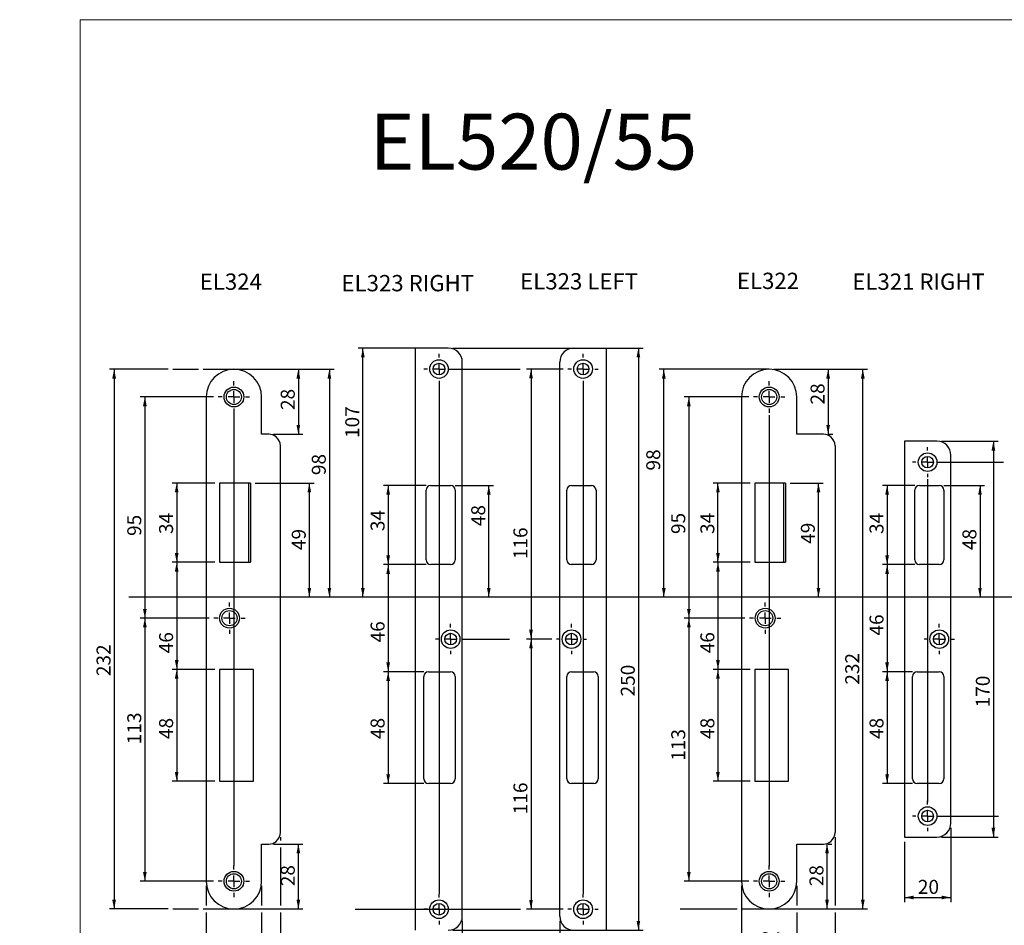
# Model space of a CAD drawing. Units: millimetres. Extents: x 0 to 825, y 0 to 584.
# Drawn here: x 0 to 423, y 195 to 584 of the extents above; entities that cross this region are included whole.
import ezdxf

# ---------------------------------------------------------------- set-up
doc = ezdxf.new("R2010")
doc.units = ezdxf.units.MM
doc.layers.add('1', color=19, linetype='Continuous')
doc.layers.add('SLD-0', color=19, linetype='Continuous')
doc.styles.add('SLDTEXTSTYLE0', font='TXT', dxfattribs={"width": 0.75})
doc.styles.add('SLDTEXTSTYLE1', font='TXT', dxfattribs={"width": 0.96})
doc.dimstyles.new('SLDDIMSTYLE0', dxfattribs={"dimtxt": 6, "dimasz": 3.5, "dimexe": 0, "dimexo": 0.0625, "dimgap": 1.5, "dimtad": 1, "dimtoh": 1, "dimdec": 0, "dimrnd": 1e-09, "dimzin": 12, "dimdsep": 46, "dimtxsty": 'SLDTEXTSTYLE0', "dimblk1": 'NONE', "dimblk2": 'NONE', "dimsah": 1, "dimcen": 0.09, "dimadec": 0, "dimazin": 0, "dimtfac": 1, "dimtofl": 0, "dimtmove": 0, "dimatfit": 3, "dimldrblk": 'NONE', "dimfxl": 1, "dimtolj": 1, "dimtzin": 12, "dimarcsym": 0})
doc.dimstyles.new('SLDDIMSTYLE1', dxfattribs={"dimtxt": 6, "dimasz": 3.5, "dimexe": 0, "dimexo": 0.0625, "dimgap": 1.5, "dimtad": 1, "dimtoh": 1, "dimdec": 0, "dimrnd": 1e-09, "dimzin": 12, "dimdsep": 46, "dimtxsty": 'SLDTEXTSTYLE0', "dimblk1": 'NONE', "dimblk2": 'NONE', "dimsah": 1, "dimcen": 0.09, "dimadec": 0, "dimazin": 0, "dimtfac": 1, "dimtofl": 0, "dimtmove": 0, "dimatfit": 3, "dimldrblk": 'NONE', "dimfxl": 1, "dimtolj": 1, "dimtzin": 12, "dimarcsym": 0})
doc.dimstyles.new('SLDDIMSTYLE3', dxfattribs={"dimtxt": 6, "dimasz": 3.5, "dimexe": 0, "dimexo": 0.0625, "dimgap": 1.5, "dimtad": 1, "dimtoh": 1, "dimdec": 0, "dimrnd": 1e-09, "dimzin": 12, "dimdsep": 46, "dimtxsty": 'SLDTEXTSTYLE0', "dimblk1": 'NONE', "dimblk2": 'NONE', "dimsah": 1, "dimcen": 0.09, "dimadec": 0, "dimazin": 0, "dimtfac": 1, "dimtmove": 0, "dimatfit": 3, "dimldrblk": 'NONE', "dimfxl": 1, "dimtolj": 1, "dimtzin": 12, "dimarcsym": 0})

# ---------------------------------------------------------------- blocks, each defined once
blk = doc.blocks.new('SW_CENTERMARK11')
at = {"layer": 'SLD-0', "color": 7, "linetype": 'Continuous'}
for p, q in [((389.64, 244.97), (389.64, 246.47)), ((389.64, 239.97), (389.64, 242.47)), ((384.64, 239.97), (383.14, 239.97)), ((389.64, 239.97), (387.14, 239.97)), ((389.64, 239.97), (389.64, 237.47)), ((389.64, 239.97), (392.14, 239.97)), ((394.64, 239.97), (396.14, 239.97)), ((389.64, 234.97), (389.64, 233.47))]:
    blk.add_line(p, q, dxfattribs=at)
blk = doc.blocks.new('SW_CENTERMARK7')
at = {"layer": 'SLD-0', "color": 7, "linetype": 'Continuous'}
for p, q in [((389.64, 396.97), (389.64, 398.47)), ((389.64, 391.97), (389.64, 394.47)), ((384.64, 391.97), (383.14, 391.97)), ((389.64, 391.97), (387.14, 391.97)), ((389.64, 391.97), (389.64, 389.47)), ((389.64, 391.97), (392.14, 391.97)), ((394.64, 391.97), (396.14, 391.97)), ((389.64, 386.97), (389.64, 385.47))]:
    blk.add_line(p, q, dxfattribs=at)
blk = doc.blocks.new('SW_CENTERMARK9')
at = {"layer": 'SLD-0', "color": 7, "linetype": 'Continuous'}
for p, q in [((394.64, 320.97), (394.64, 322.47)), ((394.64, 315.97), (394.64, 318.47)), ((389.64, 315.97), (388.14, 315.97)), ((394.64, 315.97), (392.14, 315.97)), ((394.64, 315.97), (394.64, 313.47)), ((394.64, 315.97), (397.14, 315.97)), ((399.64, 315.97), (401.14, 315.97)), ((394.64, 310.97), (394.64, 309.47))]:
    blk.add_line(p, q, dxfattribs=at)
blk = doc.blocks.new('SW_CENTERMARK14')
at = {"layer": 'SLD-0', "color": 7, "linetype": 'Continuous'}
for p, q in [((319.85, 329.97), (319.85, 331.72)), ((319.85, 324.97), (319.85, 327.47)), ((314.85, 324.97), (313.1, 324.97)), ((319.85, 324.97), (317.35, 324.97)), ((319.85, 324.97), (319.85, 322.47)), ((319.85, 324.97), (322.35, 324.97)), ((324.85, 324.97), (326.6, 324.97)), ((319.85, 319.97), (319.85, 318.22))]:
    blk.add_line(p, q, dxfattribs=at)
blk = doc.blocks.new('SW_CENTERMARK13')
at = {"layer": 'SLD-0', "color": 7, "linetype": 'Continuous'}
for p, q in [((321.55, 424.97), (321.55, 426.72)), ((316.55, 419.97), (314.8, 419.97)), ((321.55, 419.97), (319.05, 419.97)), ((321.55, 419.97), (321.55, 422.47)), ((321.55, 419.97), (321.55, 417.47)), ((321.55, 419.97), (324.05, 419.97)), ((326.55, 419.97), (328.3, 419.97)), ((321.55, 414.97), (321.55, 413.22))]:
    blk.add_line(p, q, dxfattribs=at)
blk = doc.blocks.new('SW_CENTERMARK16')
at = {"layer": 'SLD-0', "color": 7, "linetype": 'Continuous'}
for p, q in [((241.61, 204.97), (241.61, 206.47)), ((236.61, 199.97), (235.11, 199.97)), ((241.61, 199.97), (239.11, 199.97)), ((241.61, 199.97), (241.61, 202.47)), ((241.61, 199.97), (241.61, 197.47)), ((241.61, 199.97), (244.11, 199.97)), ((246.61, 199.97), (248.11, 199.97)), ((241.61, 194.97), (241.61, 193.47))]:
    blk.add_line(p, q, dxfattribs=at)
blk = doc.blocks.new('SW_CENTERMARK15')
at = {"layer": 'SLD-0', "color": 7, "linetype": 'Continuous'}
for p, q in [((321.55, 216.97), (321.55, 218.72)), ((316.55, 211.97), (314.8, 211.97)), ((321.55, 211.97), (319.05, 211.97)), ((321.55, 211.97), (321.55, 214.47)), ((321.55, 211.97), (321.55, 209.47)), ((321.55, 211.97), (324.05, 211.97)), ((326.55, 211.97), (328.3, 211.97)), ((321.55, 206.97), (321.55, 205.22))]:
    blk.add_line(p, q, dxfattribs=at)
blk = doc.blocks.new('SW_CENTERMARK18')
at = {"layer": 'SLD-0', "color": 7, "linetype": 'Continuous'}
for p, q in [((241.61, 436.97), (241.61, 438.47)), ((236.61, 431.97), (235.11, 431.97)), ((241.61, 431.97), (239.11, 431.97)), ((241.61, 431.97), (241.61, 434.47)), ((241.61, 431.97), (241.61, 429.47)), ((241.61, 431.97), (244.11, 431.97)), ((246.61, 431.97), (248.11, 431.97)), ((241.61, 426.97), (241.61, 425.47))]:
    blk.add_line(p, q, dxfattribs=at)
blk = doc.blocks.new('SW_CENTERMARK17')
at = {"layer": 'SLD-0', "color": 7, "linetype": 'Continuous'}
for p, q in [((236.61, 320.97), (236.61, 322.47)), ((236.61, 315.97), (236.61, 318.47)), ((231.61, 315.97), (230.11, 315.97)), ((236.61, 315.97), (234.11, 315.97)), ((236.61, 315.97), (236.61, 313.47)), ((236.61, 315.97), (239.11, 315.97)), ((241.61, 315.97), (243.11, 315.97)), ((236.61, 310.97), (236.61, 309.47))]:
    blk.add_line(p, q, dxfattribs=at)
blk = doc.blocks.new('SW_CENTERMARK19')
at = {"layer": 'SLD-0', "color": 7, "linetype": 'Continuous'}
for p, q in [((179.69, 436.97), (179.69, 438.47)), ((174.69, 431.97), (173.19, 431.97)), ((179.69, 431.97), (177.19, 431.97)), ((179.69, 431.97), (179.69, 434.47)), ((179.69, 431.97), (179.69, 429.47)), ((179.69, 431.97), (182.19, 431.97)), ((184.69, 431.97), (186.19, 431.97)), ((179.69, 426.97), (179.69, 425.47))]:
    blk.add_line(p, q, dxfattribs=at)
blk = doc.blocks.new('SW_CENTERMARK20')
at = {"layer": 'SLD-0', "color": 7, "linetype": 'Continuous'}
for p, q in [((184.69, 320.97), (184.69, 322.47)), ((184.69, 315.97), (184.69, 318.47)), ((179.69, 315.97), (178.19, 315.97)), ((184.69, 315.97), (182.19, 315.97)), ((184.69, 315.97), (184.69, 313.47)), ((184.69, 315.97), (187.19, 315.97)), ((189.69, 315.97), (191.19, 315.97)), ((184.69, 310.97), (184.69, 309.47))]:
    blk.add_line(p, q, dxfattribs=at)
blk = doc.blocks.new('SW_CENTERMARK22')
at = {"layer": 'SLD-0', "color": 7, "linetype": 'Continuous'}
for p, q in [((91.55, 424.97), (91.55, 426.72)), ((86.55, 419.97), (84.8, 419.97)), ((91.55, 419.97), (89.05, 419.97)), ((91.55, 419.97), (91.55, 422.47)), ((91.55, 419.97), (91.55, 417.47)), ((91.55, 419.97), (94.05, 419.97)), ((96.55, 419.97), (98.3, 419.97)), ((91.55, 414.97), (91.55, 413.22))]:
    blk.add_line(p, q, dxfattribs=at)
blk = doc.blocks.new('SW_CENTERMARK21')
at = {"layer": 'SLD-0', "color": 7, "linetype": 'Continuous'}
for p, q in [((179.69, 204.97), (179.69, 206.47)), ((174.69, 199.97), (173.19, 199.97)), ((179.69, 199.97), (177.19, 199.97)), ((179.69, 199.97), (179.69, 202.47)), ((179.69, 199.97), (179.69, 197.47)), ((179.69, 199.97), (182.19, 199.97)), ((184.69, 199.97), (186.19, 199.97)), ((179.69, 194.97), (179.69, 193.47))]:
    blk.add_line(p, q, dxfattribs=at)
blk = doc.blocks.new('SW_CENTERMARK24')
at = {"layer": 'SLD-0', "color": 7, "linetype": 'Continuous'}
for p, q in [((91.55, 216.97), (91.55, 218.72)), ((86.55, 211.97), (84.8, 211.97)), ((91.55, 211.97), (89.05, 211.97)), ((91.55, 211.97), (91.55, 214.47)), ((91.55, 211.97), (91.55, 209.47)), ((91.55, 211.97), (94.05, 211.97)), ((96.55, 211.97), (98.3, 211.97)), ((91.55, 206.97), (91.55, 205.22))]:
    blk.add_line(p, q, dxfattribs=at)
blk = doc.blocks.new('SW_CENTERMARK23')
at = {"layer": 'SLD-0', "color": 7, "linetype": 'Continuous'}
for p, q in [((89.65, 329.97), (89.65, 331.72)), ((89.65, 324.97), (89.65, 327.47)), ((84.65, 324.97), (82.9, 324.97)), ((89.65, 324.97), (87.15, 324.97)), ((89.65, 324.97), (89.65, 322.47)), ((89.65, 324.97), (92.15, 324.97)), ((94.65, 324.97), (96.4, 324.97)), ((89.65, 319.97), (89.65, 318.22))]:
    blk.add_line(p, q, dxfattribs=at)
blk = doc.blocks.new('*D32')
at = {"layer": '1'}
for p, q in [((397.15, 383.97), (414.66, 383.97)), ((412.66, 383.97), (412.66, 335.97))]:
    blk.add_line(p, q, dxfattribs=at)
for points in [[(412.66, 383.97), (411.86, 379.97), (413.46, 379.97)], [(412.66, 335.97), (413.46, 339.97), (411.86, 339.97)]]:
    blk.add_solid(points, dxfattribs=at)
at = {"layer": '1', "insert": (405.11, 356.21, 0.1), "char_height": 6, "attachment_point": 1, "rotation": 90, "style": 'SLDTEXTSTYLE1'}
blk.add_mtext('48', dxfattribs=at)
blk = doc.blocks.new('_NONE')
blk = doc.blocks.new('*D33')
at = {"layer": '1'}
for p, q in [((324.05, 433.87), (364.3, 433.87)), ((362.3, 202.07), (362.3, 433.87)), ((310.26, 202.07), (364.3, 202.07))]:
    blk.add_line(p, q, dxfattribs=at)
for points in [[(362.3, 433.87), (361.5, 429.87), (363.1, 429.87)], [(362.3, 202.07), (363.1, 206.07), (361.5, 206.07)]]:
    blk.add_solid(points, dxfattribs=at)
at = {"layer": '1', "insert": (354.75, 298.4, 0.1), "char_height": 6, "attachment_point": 1, "rotation": 90, "style": 'SLDTEXTSTYLE1'}
blk.add_mtext('232', dxfattribs=at)
blk = doc.blocks.new('*D34')
at = {"layer": '1'}
for p, q in [((320.05, 433.87), (274.8, 433.87)), ((276.8, 335.97), (276.8, 433.87))]:
    blk.add_line(p, q, dxfattribs=at)
for points in [[(276.8, 433.87), (276, 429.87), (277.6, 429.87)], [(276.8, 335.97), (277.6, 339.97), (276, 339.97)]]:
    blk.add_solid(points, dxfattribs=at)
at = {"layer": '1', "insert": (269.25, 390.38, 0.1), "char_height": 6, "attachment_point": 1, "rotation": 90, "style": 'SLDTEXTSTYLE1'}
blk.add_mtext('98', dxfattribs=at)
blk = doc.blocks.new('*D35')
at = {"layer": '1'}
for p, q in [((331.15, 384.97), (345.25, 384.97)), ((343.25, 335.97), (343.25, 384.97))]:
    blk.add_line(p, q, dxfattribs=at)
for points in [[(343.25, 384.97), (342.45, 380.97), (344.05, 380.97)], [(343.25, 335.97), (344.05, 339.97), (342.45, 339.97)]]:
    blk.add_solid(points, dxfattribs=at)
at = {"layer": '1', "insert": (335.7, 358.89, 0.1), "char_height": 6, "attachment_point": 1, "rotation": 90, "style": 'SLDTEXTSTYLE1'}
blk.add_mtext('49', dxfattribs=at)
blk = doc.blocks.new('*D36')
at = {"layer": '1'}
for p, q in [((324.05, 433.87), (349.4, 433.87)), ((347.4, 433.87), (347.4, 405.97)), ((347.35, 405.97), (349.4, 405.97))]:
    blk.add_line(p, q, dxfattribs=at)
for points in [[(347.4, 433.87), (346.6, 429.87), (348.2, 429.87)], [(347.4, 405.97), (348.2, 409.97), (346.6, 409.97)]]:
    blk.add_solid(points, dxfattribs=at)
at = {"layer": '1', "insert": (339.85, 418.74, 0.1), "char_height": 6, "attachment_point": 1, "rotation": 90, "style": 'SLDTEXTSTYLE1'}
blk.add_mtext('28', dxfattribs=at)
blk = doc.blocks.new('*D37')
at = {"layer": '1'}
for p, q in [((346.92, 202.07), (346.92, 229.97)), ((347.35, 229.97), (348.92, 229.97)), ((310.26, 202.07), (348.92, 202.07))]:
    blk.add_line(p, q, dxfattribs=at)
for points in [[(346.92, 229.97), (346.12, 225.97), (347.72, 225.97)], [(346.92, 202.07), (347.72, 206.07), (346.12, 206.07)]]:
    blk.add_solid(points, dxfattribs=at)
at = {"layer": '1', "insert": (339.37, 211.86, 0.1), "char_height": 6, "attachment_point": 1, "rotation": 90, "style": 'SLDTEXTSTYLE1'}
blk.add_mtext('28', dxfattribs=at)
blk = doc.blocks.new('*D38')
at = {"layer": '1'}
for p, q in [((187.15, 383.97), (203.59, 383.97)), ((201.59, 335.97), (201.59, 383.97))]:
    blk.add_line(p, q, dxfattribs=at)
for points in [[(201.59, 383.97), (200.79, 379.97), (202.39, 379.97)], [(201.59, 335.97), (202.39, 339.97), (200.79, 339.97)]]:
    blk.add_solid(points, dxfattribs=at)
at = {"layer": '1', "insert": (194.04, 366.49, 0.1), "char_height": 6, "attachment_point": 1, "rotation": 90, "style": 'SLDTEXTSTYLE1'}
blk.add_mtext('48', dxfattribs=at)
blk = doc.blocks.new('*D39')
at = {"layer": '1'}
for p, q in [((182.19, 442.97), (145.46, 442.97)), ((147.46, 335.97), (147.46, 442.97))]:
    blk.add_line(p, q, dxfattribs=at)
for points in [[(147.46, 442.97), (146.66, 438.97), (148.26, 438.97)], [(147.46, 335.97), (148.26, 339.97), (146.66, 339.97)]]:
    blk.add_solid(points, dxfattribs=at)
at = {"layer": '1', "insert": (139.91, 404.35, 0.1), "char_height": 6, "attachment_point": 1, "rotation": 90, "style": 'SLDTEXTSTYLE1'}
blk.add_mtext('107', dxfattribs=at)
blk = doc.blocks.new('*D40')
at = {"layer": '1'}
for p, q in [((101.15, 384.97), (126.47, 384.97)), ((124.47, 335.97), (124.47, 384.97))]:
    blk.add_line(p, q, dxfattribs=at)
for points in [[(124.47, 384.97), (123.67, 380.97), (125.27, 380.97)], [(124.47, 335.97), (125.27, 339.97), (123.67, 339.97)]]:
    blk.add_solid(points, dxfattribs=at)
at = {"layer": '1', "insert": (116.92, 356.22, 0.1), "char_height": 6, "attachment_point": 1, "rotation": 90, "style": 'SLDTEXTSTYLE1'}
blk.add_mtext('49', dxfattribs=at)
blk = doc.blocks.new('*D41')
at = {"layer": '1'}
for p, q in [((78.85, 433.87), (135.08, 433.87)), ((133.08, 433.87), (133.08, 335.97))]:
    blk.add_line(p, q, dxfattribs=at)
for points in [[(133.08, 433.87), (132.28, 429.87), (133.88, 429.87)], [(133.08, 335.97), (133.88, 339.97), (132.28, 339.97)]]:
    blk.add_solid(points, dxfattribs=at)
at = {"layer": '1', "insert": (125.53, 388.41, 0.1), "char_height": 6, "attachment_point": 1, "rotation": 90, "style": 'SLDTEXTSTYLE1'}
blk.add_mtext('98', dxfattribs=at)
blk = doc.blocks.new('*D42')
at = {"layer": '1'}
for p, q in [((78.85, 433.87), (121.74, 433.87)), ((119.74, 433.87), (119.74, 405.97)), ((109.05, 405.97), (121.74, 405.97))]:
    blk.add_line(p, q, dxfattribs=at)
for points in [[(119.74, 433.87), (118.94, 429.87), (120.54, 429.87)], [(119.74, 405.97), (120.54, 409.97), (118.94, 409.97)]]:
    blk.add_solid(points, dxfattribs=at)
at = {"layer": '1', "insert": (112.19, 416.37, 0.1), "char_height": 6, "attachment_point": 1, "rotation": 90, "style": 'SLDTEXTSTYLE1'}
blk.add_mtext('28', dxfattribs=at)
blk = doc.blocks.new('*D43')
at = {"layer": '1'}
for p, q in [((109.05, 229.97), (121.74, 229.97)), ((119.74, 202.07), (119.74, 229.97)), ((78.85, 202.07), (121.74, 202.07))]:
    blk.add_line(p, q, dxfattribs=at)
for points in [[(119.74, 229.97), (118.94, 225.97), (120.54, 225.97)], [(119.74, 202.07), (120.54, 206.07), (118.94, 206.07)]]:
    blk.add_solid(points, dxfattribs=at)
at = {"layer": '1', "insert": (112.19, 211.86, 0.1), "char_height": 6, "attachment_point": 1, "rotation": 90, "style": 'SLDTEXTSTYLE1'}
blk.add_mtext('28', dxfattribs=at)
blk = doc.blocks.new('*D44')
at = {"layer": '1'}
for p, q in [((63.82, 433.87), (38.58, 433.87)), ((40.58, 433.87), (40.58, 202.07)), ((63.82, 202.07), (38.58, 202.07))]:
    blk.add_line(p, q, dxfattribs=at)
for points in [[(40.58, 433.87), (39.78, 429.87), (41.38, 429.87)], [(40.58, 202.07), (41.38, 206.07), (39.78, 206.07)]]:
    blk.add_solid(points, dxfattribs=at)
at = {"layer": '1', "insert": (33.03, 302.09, 0.1), "char_height": 6, "attachment_point": 1, "rotation": 90, "style": 'SLDTEXTSTYLE1'}
blk.add_mtext('232', dxfattribs=at)
blk = doc.blocks.new('*D49')
at = {"layer": '1'}
for q in [(605.14, 405.97), (596.09, 378.3)]:
    blk.add_line((602.96, 399.32), q, dxfattribs=at)
blk.add_solid([(602.96, 399.32), (600.96, 395.76), (602.48, 395.27)], dxfattribs=at)
at = {"layer": '1', "char_height": 6, "attachment_point": 1, "rotation": 71.8872, "style": 'SLDTEXTSTYLE1'}
for s, insert in [('7', (591.51, 388.25, 0.1)), ('R', (590, 383.63, 0.1))]:
    blk.add_mtext(s, dxfattribs=dict(at, insert=insert))
blk = doc.blocks.new('*D57')
at = {"layer": '1'}
for q in [(588.37, 338.12), (564.87, 315.52)]:
    blk.add_line((583.9, 333.82), q, dxfattribs=at)
blk.add_solid([(583.9, 333.82), (580.46, 331.63), (581.57, 330.47)], dxfattribs=at)
at = {"layer": '1', "char_height": 6, "attachment_point": 1, "rotation": 43.8825, "style": 'SLDTEXTSTYLE1'}
for s, insert in [('6', (568.48, 329.41, 0.1)), ('%%c', (559.86, 320.99, 0.1))]:
    blk.add_mtext(s, dxfattribs=dict(at, insert=insert))
blk = doc.blocks.new('*D58')
at = {"layer": '1'}
for p, q in [((587.24, 257.02), (588.38, 258.11)), ((583.89, 253.84), (585.03, 254.92)), ((583.89, 253.84), (568.73, 239.44))]:
    blk.add_line(p, q, dxfattribs=at)
blk.add_solid([(583.89, 253.84), (580.44, 251.66), (581.54, 250.5)], dxfattribs=at)
at = {"layer": '1', "char_height": 6, "attachment_point": 1, "rotation": 43.5207, "style": 'SLDTEXTSTYLE1'}
for s, insert in [('6', (572.5, 253.23, 0.1)), ('%%c', (563.82, 244.87, 0.1))]:
    blk.add_mtext(s, dxfattribs=dict(at, insert=insert))
blk = doc.blocks.new('*D59')
at = {"layer": '1'}
for p, q in [((601.42, 312.51), (608.85, 316.43)), ((601.42, 312.51), (587.48, 305.17)), ((584.79, 303.75), (567.47, 294.62))]:
    blk.add_line(p, q, dxfattribs=at)
blk.add_solid([(601.42, 312.51), (597.51, 311.36), (598.26, 309.94)], dxfattribs=at)
at = {"layer": '1', "char_height": 6, "attachment_point": 1, "rotation": 27.7903, "style": 'SLDTEXTSTYLE1'}
for s, insert in [('8', (574.75, 307.04, 0.1)), ('%%c', (564.13, 301.34, 0.1))]:
    blk.add_mtext(s, dxfattribs=dict(at, insert=insert))
blk = doc.blocks.new('*D64')
at = {"layer": '1'}
for p, q in [((396.14, 402.97), (420.41, 402.97)), ((418.41, 402.97), (418.41, 232.97)), ((396.14, 232.97), (420.41, 232.97))]:
    blk.add_line(p, q, dxfattribs=at)
for points in [[(418.41, 402.97), (417.61, 398.97), (419.21, 398.97)], [(418.41, 232.97), (419.21, 236.97), (417.61, 236.97)]]:
    blk.add_solid(points, dxfattribs=at)
at = {"layer": '1', "insert": (410.86, 288.66, 0.1), "char_height": 6, "attachment_point": 1, "rotation": 90, "style": 'SLDTEXTSTYLE1'}
blk.add_mtext('170', dxfattribs=at)
blk = doc.blocks.new('*D65')
at = {"layer": '1'}
for p, q in [((384.65, 383.97), (370.74, 383.97)), ((372.74, 383.97), (372.74, 349.97)), ((384.65, 349.97), (370.74, 349.97))]:
    blk.add_line(p, q, dxfattribs=at)
for points in [[(372.74, 383.97), (371.94, 379.97), (373.54, 379.97)], [(372.74, 349.97), (373.54, 353.97), (371.94, 353.97)]]:
    blk.add_solid(points, dxfattribs=at)
at = {"layer": '1', "insert": (365.19, 363.11, 0.1), "char_height": 6, "attachment_point": 1, "rotation": 90, "style": 'SLDTEXTSTYLE1'}
blk.add_mtext('34', dxfattribs=at)
blk = doc.blocks.new('*D66')
at = {"layer": '1'}
for p, q in [((384.65, 349.97), (370.74, 349.97)), ((372.74, 349.97), (372.74, 303.97)), ((383.65, 303.97), (370.74, 303.97))]:
    blk.add_line(p, q, dxfattribs=at)
for points in [[(372.74, 349.97), (371.94, 345.97), (373.54, 345.97)], [(372.74, 303.97), (373.54, 307.97), (371.94, 307.97)]]:
    blk.add_solid(points, dxfattribs=at)
at = {"layer": '1', "insert": (365.19, 319.51, 0.1), "char_height": 6, "attachment_point": 1, "rotation": 90, "style": 'SLDTEXTSTYLE1'}
blk.add_mtext('46', dxfattribs=at)
blk = doc.blocks.new('*D67')
at = {"layer": '1'}
for p, q in [((383.65, 303.97), (370.74, 303.97)), ((372.74, 303.97), (372.74, 255.97)), ((383.65, 255.97), (370.74, 255.97))]:
    blk.add_line(p, q, dxfattribs=at)
for points in [[(372.74, 303.97), (371.94, 299.97), (373.54, 299.97)], [(372.74, 255.97), (373.54, 259.97), (371.94, 259.97)]]:
    blk.add_solid(points, dxfattribs=at)
at = {"layer": '1', "insert": (365.19, 275.06, 0.1), "char_height": 6, "attachment_point": 1, "rotation": 90, "style": 'SLDTEXTSTYLE1'}
blk.add_mtext('48', dxfattribs=at)
blk = doc.blocks.new('*D70')
at = {"layer": '1'}
for p, q in [((400.14, 236.97), (400.14, 205.02)), ((380.15, 230.97), (380.15, 205.02)), ((380.15, 207.02), (400.14, 207.02))]:
    blk.add_line(p, q, dxfattribs=at)
for points in [[(380.15, 207.02), (384.15, 206.22), (384.15, 207.82)], [(400.14, 207.02), (396.14, 207.82), (396.14, 206.22)]]:
    blk.add_solid(points, dxfattribs=at)
at = {"layer": '1', "insert": (385.96, 214.57, 0.1), "char_height": 6, "attachment_point": 1, "style": 'SLDTEXTSTYLE1'}
blk.add_mtext('20', dxfattribs=at)
blk = doc.blocks.new('*D72')
at = {"layer": '1'}
for p, q in [((313.9, 384.97), (298.05, 384.97)), ((300.05, 350.97), (300.05, 384.97)), ((313.9, 350.97), (298.05, 350.97))]:
    blk.add_line(p, q, dxfattribs=at)
for points in [[(300.05, 384.97), (299.25, 380.97), (300.85, 380.97)], [(300.05, 350.97), (300.85, 354.97), (299.25, 354.97)]]:
    blk.add_solid(points, dxfattribs=at)
at = {"layer": '1', "insert": (292.5, 363.11, 0.1), "char_height": 6, "attachment_point": 1, "rotation": 90, "style": 'SLDTEXTSTYLE1'}
blk.add_mtext('34', dxfattribs=at)
blk = doc.blocks.new('*D73')
at = {"layer": '1'}
for p, q in [((313.9, 350.97), (298.05, 350.97)), ((300.05, 350.97), (300.05, 304.97)), ((313.9, 304.97), (298.05, 304.97))]:
    blk.add_line(p, q, dxfattribs=at)
for points in [[(300.05, 350.97), (299.25, 346.97), (300.85, 346.97)], [(300.05, 304.97), (300.85, 308.97), (299.25, 308.97)]]:
    blk.add_solid(points, dxfattribs=at)
at = {"layer": '1', "insert": (292.5, 311.9, 0.1), "char_height": 6, "attachment_point": 1, "rotation": 90, "style": 'SLDTEXTSTYLE1'}
blk.add_mtext('46', dxfattribs=at)
blk = doc.blocks.new('*D74')
at = {"layer": '1'}
for p, q in [((313.9, 304.97), (298.05, 304.97)), ((300.05, 304.97), (300.05, 256.97)), ((313.9, 256.97), (298.05, 256.97))]:
    blk.add_line(p, q, dxfattribs=at)
for points in [[(300.05, 304.97), (299.25, 300.97), (300.85, 300.97)], [(300.05, 256.97), (300.85, 260.97), (299.25, 260.97)]]:
    blk.add_solid(points, dxfattribs=at)
at = {"layer": '1', "insert": (292.5, 275.06, 0.1), "char_height": 6, "attachment_point": 1, "rotation": 90, "style": 'SLDTEXTSTYLE1'}
blk.add_mtext('48', dxfattribs=at)
blk = doc.blocks.new('*D75')
at = {"layer": '1'}
for p, q in [((313.3, 421.97), (285.55, 421.97)), ((287.55, 421.97), (287.55, 326.97)), ((311.6, 326.97), (285.55, 326.97))]:
    blk.add_line(p, q, dxfattribs=at)
for points in [[(287.55, 421.97), (286.75, 417.97), (288.35, 417.97)], [(287.55, 326.97), (288.35, 330.97), (286.75, 330.97)]]:
    blk.add_solid(points, dxfattribs=at)
at = {"layer": '1', "insert": (280, 363.11, 0.1), "char_height": 6, "attachment_point": 1, "rotation": 90, "style": 'SLDTEXTSTYLE1'}
blk.add_mtext('95', dxfattribs=at)
blk = doc.blocks.new('*D76')
at = {"layer": '1'}
for p, q in [((311.6, 326.97), (285.55, 326.97)), ((287.55, 326.97), (287.55, 213.97)), ((313.3, 213.97), (285.55, 213.97))]:
    blk.add_line(p, q, dxfattribs=at)
for points in [[(287.55, 326.97), (286.75, 322.97), (288.35, 322.97)], [(287.55, 213.97), (288.35, 217.97), (286.75, 217.97)]]:
    blk.add_solid(points, dxfattribs=at)
at = {"layer": '1', "insert": (280, 265.72, 0.1), "char_height": 6, "attachment_point": 1, "rotation": 90, "style": 'SLDTEXTSTYLE1'}
blk.add_mtext('113', dxfattribs=at)
blk = doc.blocks.new('*D77')
at = {"layer": '1'}
for p, q in [((310.15, 211.97), (310.15, 182.5)), ((333.95, 211.97), (333.95, 203.59)), ((333.95, 200.55), (333.95, 182.5)), ((333.95, 184.5), (310.15, 184.5))]:
    blk.add_line(p, q, dxfattribs=at)
for points in [[(310.15, 184.5), (314.15, 183.7), (314.15, 185.3)], [(333.95, 184.5), (329.95, 185.3), (329.95, 183.7)]]:
    blk.add_solid(points, dxfattribs=at)
at = {"layer": '1', "insert": (318.34, 192.05, 0.1), "char_height": 6, "attachment_point": 1, "style": 'SLDTEXTSTYLE1'}
blk.add_mtext('24', dxfattribs=at)
blk = doc.blocks.new('*D78')
at = {"layer": '1'}
for p, q in [((350.35, 232.97), (350.35, 203.59)), ((310.15, 211.97), (310.15, 165.04)), ((350.35, 200.55), (350.35, 165.04)), ((350.35, 167.04), (310.15, 167.04))]:
    blk.add_line(p, q, dxfattribs=at)
for points in [[(310.15, 167.04), (314.15, 166.24), (314.15, 167.84)], [(350.35, 167.04), (346.35, 167.84), (346.35, 166.24)]]:
    blk.add_solid(points, dxfattribs=at)
at = {"layer": '1', "insert": (323.8, 174.59, 0.1), "char_height": 6, "attachment_point": 1, "style": 'SLDTEXTSTYLE1'}
blk.add_mtext('40', dxfattribs=at)
blk = doc.blocks.new('*D79')
at = {"layer": '1'}
for p, q in [((186.19, 442.97), (267.87, 442.97)), ((265.87, 442.97), (265.87, 192.97)), ((186.19, 192.97), (267.87, 192.97))]:
    blk.add_line(p, q, dxfattribs=at)
for points in [[(265.87, 442.97), (265.07, 438.97), (266.67, 438.97)], [(265.87, 192.97), (266.67, 196.97), (265.07, 196.97)]]:
    blk.add_solid(points, dxfattribs=at)
at = {"layer": '1', "insert": (258.32, 293.36, 0.1), "char_height": 6, "attachment_point": 1, "rotation": 90, "style": 'SLDTEXTSTYLE1'}
blk.add_mtext('250', dxfattribs=at)
blk = doc.blocks.new('*D80')
at = {"layer": '1'}
for p, q in [((233.61, 433.97), (217.72, 433.97)), ((219.72, 433.97), (219.72, 317.97)), ((228.61, 317.97), (217.72, 317.97))]:
    blk.add_line(p, q, dxfattribs=at)
for points in [[(219.72, 433.97), (218.92, 429.97), (220.52, 429.97)], [(219.72, 317.97), (220.52, 321.97), (218.92, 321.97)]]:
    blk.add_solid(points, dxfattribs=at)
at = {"layer": '1', "insert": (212.17, 352.33, 0.1), "char_height": 6, "attachment_point": 1, "rotation": 90, "style": 'SLDTEXTSTYLE1'}
blk.add_mtext('116', dxfattribs=at)
blk = doc.blocks.new('*D81')
at = {"layer": '1'}
for p, q in [((228.61, 317.97), (217.72, 317.97)), ((219.72, 317.97), (219.72, 201.97)), ((233.61, 201.97), (217.72, 201.97))]:
    blk.add_line(p, q, dxfattribs=at)
for points in [[(219.72, 317.97), (218.92, 313.97), (220.52, 313.97)], [(219.72, 201.97), (220.52, 205.97), (218.92, 205.97)]]:
    blk.add_solid(points, dxfattribs=at)
at = {"layer": '1', "insert": (212.17, 242.78, 0.1), "char_height": 6, "attachment_point": 1, "rotation": 90, "style": 'SLDTEXTSTYLE1'}
blk.add_mtext('116', dxfattribs=at)
blk = doc.blocks.new('*D82')
at = {"layer": '1'}
for p, q in [((174.65, 383.97), (156.34, 383.97)), ((158.34, 383.97), (158.34, 349.97)), ((174.65, 349.97), (156.34, 349.97))]:
    blk.add_line(p, q, dxfattribs=at)
for points in [[(158.34, 383.97), (157.54, 379.97), (159.14, 379.97)], [(158.34, 349.97), (159.14, 353.97), (157.54, 353.97)]]:
    blk.add_solid(points, dxfattribs=at)
at = {"layer": '1', "insert": (150.79, 364.35, 0.1), "char_height": 6, "attachment_point": 1, "rotation": 90, "style": 'SLDTEXTSTYLE1'}
blk.add_mtext('34', dxfattribs=at)
blk = doc.blocks.new('*D83')
at = {"layer": '1'}
for p, q in [((174.65, 349.97), (156.34, 349.97)), ((158.34, 349.97), (158.34, 303.97)), ((173.65, 303.97), (156.34, 303.97))]:
    blk.add_line(p, q, dxfattribs=at)
for points in [[(158.34, 349.97), (157.54, 345.97), (159.14, 345.97)], [(158.34, 303.97), (159.14, 307.97), (157.54, 307.97)]]:
    blk.add_solid(points, dxfattribs=at)
at = {"layer": '1', "insert": (150.79, 316.57, 0.1), "char_height": 6, "attachment_point": 1, "rotation": 90, "style": 'SLDTEXTSTYLE1'}
blk.add_mtext('46', dxfattribs=at)
blk = doc.blocks.new('*D84')
at = {"layer": '1'}
for p, q in [((173.65, 303.97), (156.34, 303.97)), ((158.34, 303.97), (158.34, 255.97)), ((173.65, 255.97), (156.34, 255.97))]:
    blk.add_line(p, q, dxfattribs=at)
for points in [[(158.34, 303.97), (157.54, 299.97), (159.14, 299.97)], [(158.34, 255.97), (159.14, 259.97), (157.54, 259.97)]]:
    blk.add_solid(points, dxfattribs=at)
at = {"layer": '1', "insert": (150.79, 275.06, 0.1), "char_height": 6, "attachment_point": 1, "rotation": 90, "style": 'SLDTEXTSTYLE1'}
blk.add_mtext('48', dxfattribs=at)
blk = doc.blocks.new('*D85')
at = {"layer": '1'}
for p, q in [((83.9, 384.97), (65.46, 384.97)), ((67.46, 384.97), (67.46, 350.97)), ((83.9, 350.97), (65.46, 350.97))]:
    blk.add_line(p, q, dxfattribs=at)
for points in [[(67.46, 384.97), (66.66, 380.97), (68.26, 380.97)], [(67.46, 350.97), (68.26, 354.97), (66.66, 354.97)]]:
    blk.add_solid(points, dxfattribs=at)
at = {"layer": '1', "insert": (59.91, 363.11, 0.1), "char_height": 6, "attachment_point": 1, "rotation": 90, "style": 'SLDTEXTSTYLE1'}
blk.add_mtext('34', dxfattribs=at)
blk = doc.blocks.new('*D86')
at = {"layer": '1'}
for p, q in [((83.9, 350.97), (65.46, 350.97)), ((67.46, 350.97), (67.46, 304.97)), ((83.9, 304.97), (65.46, 304.97))]:
    blk.add_line(p, q, dxfattribs=at)
for points in [[(67.46, 350.97), (66.66, 346.97), (68.26, 346.97)], [(67.46, 304.97), (68.26, 308.97), (66.66, 308.97)]]:
    blk.add_solid(points, dxfattribs=at)
at = {"layer": '1', "insert": (59.91, 311.9, 0.1), "char_height": 6, "attachment_point": 1, "rotation": 90, "style": 'SLDTEXTSTYLE1'}
blk.add_mtext('46', dxfattribs=at)
blk = doc.blocks.new('*D87')
at = {"layer": '1'}
for p, q in [((83.9, 304.97), (65.46, 304.97)), ((67.46, 304.97), (67.46, 256.97)), ((83.9, 256.97), (65.46, 256.97))]:
    blk.add_line(p, q, dxfattribs=at)
for points in [[(67.46, 304.97), (66.66, 300.97), (68.26, 300.97)], [(67.46, 256.97), (68.26, 260.97), (66.66, 260.97)]]:
    blk.add_solid(points, dxfattribs=at)
at = {"layer": '1', "insert": (59.91, 275.06, 0.1), "char_height": 6, "attachment_point": 1, "rotation": 90, "style": 'SLDTEXTSTYLE1'}
blk.add_mtext('48', dxfattribs=at)
blk = doc.blocks.new('*D88')
at = {"layer": '1'}
for p, q in [((83.3, 421.97), (51.79, 421.97)), ((53.79, 421.97), (53.79, 326.97)), ((81.4, 326.97), (51.79, 326.97))]:
    blk.add_line(p, q, dxfattribs=at)
for points in [[(53.79, 421.97), (52.99, 417.97), (54.59, 417.97)], [(53.79, 326.97), (54.59, 330.97), (52.99, 330.97)]]:
    blk.add_solid(points, dxfattribs=at)
at = {"layer": '1', "insert": (46.24, 362.28, 0.1), "char_height": 6, "attachment_point": 1, "rotation": 90, "style": 'SLDTEXTSTYLE1'}
blk.add_mtext('95', dxfattribs=at)
blk = doc.blocks.new('*D89')
at = {"layer": '1'}
for p, q in [((81.4, 326.97), (51.79, 326.97)), ((53.79, 326.97), (53.79, 213.97)), ((83.3, 213.97), (51.79, 213.97))]:
    blk.add_line(p, q, dxfattribs=at)
for points in [[(53.79, 326.97), (52.99, 322.97), (54.59, 322.97)], [(53.79, 213.97), (54.59, 217.97), (52.99, 217.97)]]:
    blk.add_solid(points, dxfattribs=at)
at = {"layer": '1', "insert": (46.24, 272.84, 0.1), "char_height": 6, "attachment_point": 1, "rotation": 90, "style": 'SLDTEXTSTYLE1'}
blk.add_mtext('113', dxfattribs=at)
blk = doc.blocks.new('*D90')
at = {"layer": '1'}
for p, q in [((190.19, 196.97), (190.19, 171.62)), ((170.15, 190.97), (170.15, 171.62)), ((170.15, 173.62), (190.19, 173.62))]:
    blk.add_line(p, q, dxfattribs=at)
for points in [[(170.15, 173.62), (174.15, 172.82), (174.15, 174.42)], [(190.19, 173.62), (186.19, 174.42), (186.19, 172.82)]]:
    blk.add_solid(points, dxfattribs=at)
at = {"layer": '1', "insert": (176.44, 181.17, 0.1), "char_height": 6, "attachment_point": 1, "style": 'SLDTEXTSTYLE1'}
blk.add_mtext('20', dxfattribs=at)
blk = doc.blocks.new('*D91')
at = {"layer": '1'}
for p, q in [((232.11, 196.97), (232.11, 170.99)), ((252.15, 190.97), (252.15, 170.99)), ((232.11, 172.99), (252.15, 172.99))]:
    blk.add_line(p, q, dxfattribs=at)
for points in [[(232.11, 172.99), (236.11, 172.19), (236.11, 173.79)], [(252.15, 172.99), (248.15, 173.79), (248.15, 172.19)]]:
    blk.add_solid(points, dxfattribs=at)
at = {"layer": '1', "insert": (237.64, 180.54, 0.1), "char_height": 6, "attachment_point": 1, "style": 'SLDTEXTSTYLE1'}
blk.add_mtext('20', dxfattribs=at)
blk = doc.blocks.new('*D92')
at = {"layer": '1'}
for p, q in [((80.15, 211.97), (80.15, 203.59)), ((103.95, 211.97), (103.95, 203.59)), ((80.15, 200.55), (80.15, 179.88)), ((103.95, 200.55), (103.95, 179.88)), ((80.15, 181.88), (103.95, 181.88))]:
    blk.add_line(p, q, dxfattribs=at)
for points in [[(80.15, 181.88), (84.15, 181.08), (84.15, 182.68)], [(103.95, 181.88), (99.95, 182.68), (99.95, 181.08)]]:
    blk.add_solid(points, dxfattribs=at)
at = {"layer": '1', "insert": (87.29, 189.43, 0.1), "char_height": 6, "attachment_point": 1, "style": 'SLDTEXTSTYLE1'}
blk.add_mtext('24', dxfattribs=at)
blk = doc.blocks.new('*D93')
at = {"layer": '1'}
for p, q in [((112.05, 232.97), (112.05, 231.49)), ((112.05, 228.45), (112.05, 203.59)), ((80.15, 211.97), (80.15, 203.59)), ((80.15, 200.55), (80.15, 163.25)), ((112.05, 200.55), (112.05, 163.25)), ((80.15, 165.25), (112.05, 165.25))]:
    blk.add_line(p, q, dxfattribs=at)
for points in [[(80.15, 165.25), (84.15, 164.45), (84.15, 166.05)], [(112.05, 165.25), (108.05, 166.05), (108.05, 164.45)]]:
    blk.add_solid(points, dxfattribs=at)
at = {"layer": '1', "insert": (90.26, 172.8, 0.1), "char_height": 6, "attachment_point": 1, "style": 'SLDTEXTSTYLE1'}
blk.add_mtext('32', dxfattribs=at)

msp = doc.modelspace()

# ---------------------------------------------------------------- linework, layer by layer
at = {"layer": '1', "color": 7, "lineweight": 15}
for p in [(625, 584), (26, 7)]:
    msp.add_line(p, (26, 584), dxfattribs=at)
at = {"layer": '1'}
for p, q in [((65.82, 433.87), (76.85, 433.87)), ((184.19, 433.97), (215.06, 433.97)), ((322.05, 433.87), (303.74, 433.87)), ((180.19, 428.31), (180.19, 208.62)), ((242.11, 428.31), (242.11, 208.62)), ((92.05, 415.62), (92.05, 220.71)), ((322.05, 414.11), (322.05, 220.41)), ((394.14, 393.97), (422.8, 393.97)), ((390.14, 386.74), (390.14, 247.98)), ((605.14, 335.97), (46.92, 335.97)), ((190.19, 317.97), (210.46, 317.97)), ((394.14, 241.97), (420.58, 241.97)), ((65.82, 202.07), (76.85, 202.07)), ((144.19, 201.97), (215.17, 201.97)), ((283.75, 202.07), (308.26, 202.07))]:
    msp.add_line(p, q, dxfattribs=at)
at = {"layer": 'SLD-0', "color": 7, "linetype": 'Continuous'}
for p, q in [((170.15, 192.97), (170.15, 442.97)), ((172.65, 442.97), (170.15, 442.97)), ((184.19, 442.97), (172.65, 442.97)), ((238.11, 442.97), (249.65, 442.97)), ((249.65, 442.97), (252.15, 442.97)), ((252.15, 192.97), (252.15, 442.97)), ((190.19, 198.97), (190.19, 436.97)), ((232.11, 198.97), (232.11, 436.97)), ((80.15, 421.97), (80.15, 213.97)), ((103.95, 405.97), (103.95, 421.97)), ((310.15, 421.97), (310.15, 213.97)), ((333.95, 405.97), (333.95, 421.97)), ((107.05, 405.97), (103.95, 405.97)), ((345.35, 405.97), (333.95, 405.97)), ((380.15, 402.97), (380.15, 232.97)), ((382.65, 402.97), (380.15, 402.97)), ((394.14, 402.97), (382.65, 402.97)), ((112.05, 234.97), (112.05, 400.97)), ((350.35, 400.97), (350.35, 234.97)), ((400.14, 238.97), (400.14, 396.97)), ((85.9, 384.97), (85.9, 350.97)), ((99.15, 384.97), (85.9, 384.97)), ((98.4, 350.97), (98.4, 384.97)), ((99.15, 384.97), (99.15, 350.97)), ((174.65, 351.97), (174.65, 381.97)), ((176.65, 383.97), (185.15, 383.97)), ((187.15, 381.97), (187.15, 351.97)), ((235.15, 351.97), (235.15, 381.97)), ((237.15, 383.97), (245.65, 383.97)), ((247.65, 381.97), (247.65, 351.97)), ((315.9, 384.97), (315.9, 350.97)), ((329.15, 384.97), (315.9, 384.97)), ((328.4, 350.97), (328.4, 384.97)), ((329.15, 384.97), (329.15, 350.97)), ((384.65, 351.97), (384.65, 381.97)), ((386.65, 383.97), (395.15, 383.97)), ((397.15, 381.97), (397.15, 351.97)), ((85.9, 350.97), (99.15, 350.97)), ((185.15, 349.97), (176.65, 349.97)), ((245.65, 349.97), (237.15, 349.97)), ((315.9, 350.97), (329.15, 350.97)), ((395.15, 349.97), (386.65, 349.97)), ((100.4, 304.97), (85.9, 304.97)), ((85.9, 304.97), (85.9, 256.97)), ((100.4, 256.97), (100.4, 304.97)), ((315.9, 304.97), (315.9, 256.97)), ((330.4, 304.97), (315.9, 304.97)), ((330.4, 256.97), (330.4, 304.97)), ((173.65, 257.97), (173.65, 301.97)), ((175.65, 303.97), (185.15, 303.97)), ((187.15, 301.97), (187.15, 257.97)), ((235.15, 257.97), (235.15, 301.97)), ((237.15, 303.97), (246.65, 303.97)), ((248.65, 301.97), (248.65, 257.97)), ((383.65, 257.97), (383.65, 301.97)), ((385.65, 303.97), (395.15, 303.97)), ((397.15, 301.97), (397.15, 257.97)), ((85.9, 256.97), (100.4, 256.97)), ((185.15, 255.97), (175.65, 255.97)), ((246.65, 255.97), (237.15, 255.97)), ((315.9, 256.97), (330.4, 256.97)), ((395.15, 255.97), (385.65, 255.97)), ((380.15, 232.97), (382.65, 232.97)), ((382.65, 232.97), (394.14, 232.97)), ((103.95, 213.97), (103.95, 229.97)), ((103.95, 229.97), (107.05, 229.97)), ((333.95, 213.97), (333.95, 229.97)), ((333.95, 229.97), (345.35, 229.97))]:
    msp.add_line(p, q, dxfattribs=at)
for centre, radius in [((180.19, 433.97), 4), ((180.19, 433.97), 2.5), ((242.11, 433.97), 4), ((242.11, 433.97), 2.5), ((92.05, 421.97), 4.25), ((92.05, 421.97), 3.25), ((322.05, 421.97), 4.25), ((322.05, 421.97), 3.25), ((390.14, 393.97), 4), ((390.14, 393.97), 2.5), ((90.15, 326.97), 4.25), ((90.15, 326.97), 3.25), ((320.35, 326.97), 4.25), ((320.35, 326.97), 3.25), ((185.19, 317.97), 4), ((237.11, 317.97), 4), ((395.14, 317.97), 4), ((185.19, 317.97), 2.5), ((237.11, 317.97), 2.5), ((395.14, 317.97), 2.5), ((390.14, 241.97), 4), ((390.14, 241.97), 2.5), ((92.05, 213.97), 4.25), ((92.05, 213.97), 3.25), ((322.05, 213.97), 4.25), ((322.05, 213.97), 3.25), ((180.19, 201.97), 4), ((180.19, 201.97), 2.5), ((242.11, 201.97), 4), ((242.11, 201.97), 2.5)]:
    msp.add_circle(centre, radius, dxfattribs=at)
for centre, radius, start, end in [((184.19, 436.97), 6, 0, 90), ((238.11, 436.97), 6, 90, 180), ((92.05, 421.97), 11.9, 0, 180), ((322.05, 421.97), 11.9, 0, 180), ((107.05, 400.97), 5, 50.9499, 90), ((107.05, 400.97), 5, 0, 50.9499), ((345.35, 400.97), 5, 51.0164, 90), ((345.35, 400.97), 5, 0, 51.0164), ((394.14, 396.97), 6, 0, 90), ((176.65, 381.97), 2, 90, 180), ((185.15, 381.97), 2, 0, 90), ((237.15, 381.97), 2, 90, 180), ((245.65, 381.97), 2, 0, 90), ((386.65, 381.97), 2, 90, 180), ((395.15, 381.97), 2, 0, 90), ((176.65, 351.97), 2, 180, 270), ((185.15, 351.97), 2, 270, 0), ((237.15, 351.97), 2, 180, 270), ((245.65, 351.97), 2, 270, 0), ((386.65, 351.97), 2, 180, 270), ((395.15, 351.97), 2, 270, 0), ((175.65, 301.97), 2, 90, 180), ((185.15, 301.97), 2, 0, 90), ((237.15, 301.97), 2, 90, 180), ((246.65, 301.97), 2, 0, 90), ((385.65, 301.97), 2, 90, 180), ((395.15, 301.97), 2, 0, 90), ((175.65, 257.97), 2, 180, 270), ((185.15, 257.97), 2, 270, 0), ((237.15, 257.97), 2, 180, 270), ((246.65, 257.97), 2, 270, 0), ((385.65, 257.97), 2, 180, 270), ((395.15, 257.97), 2, 270, 0), ((394.14, 238.97), 6, 270, 0), ((107.05, 234.97), 5, 309.0501, 0), ((345.35, 234.97), 5, 308.9836, 0), ((107.05, 234.97), 5, 270, 309.0501), ((345.35, 234.97), 5, 270, 308.9836), ((92.05, 213.97), 11.9, 180, 0), ((322.05, 213.97), 11.9, 180, 0), ((184.19, 198.97), 6, 270, 0), ((238.11, 198.97), 6, 180, 270)]:
    msp.add_arc(centre, radius, start, end, dxfattribs=at)

# ---------------------------------------------------------------- block references
at = {"color": 7, "linetype": 'Continuous'}
for name in ['SW_CENTERMARK19', 'SW_CENTERMARK18', 'SW_CENTERMARK22', 'SW_CENTERMARK13', 'SW_CENTERMARK7', 'SW_CENTERMARK23', 'SW_CENTERMARK14', 'SW_CENTERMARK20', 'SW_CENTERMARK17', 'SW_CENTERMARK9', 'SW_CENTERMARK11', 'SW_CENTERMARK24', 'SW_CENTERMARK15', 'SW_CENTERMARK21', 'SW_CENTERMARK16']:
    msp.add_blockref(name, (0.5, 2), dxfattribs=at)

# ---------------------------------------------------------------- texts
at = {"layer": '1', "attachment_point": 1, "style": 'SLDTEXTSTYLE0'}
for s, insert, char_height in [('EL520/55', (150.4, 543.63), 24), ('EL324', (77.37, 475), 7), ('EL323 RIGHT', (138.28, 474.36), 7), ('EL323 LEFT', (215.05, 475.14), 7), ('EL322 ', (308.19, 475.34), 7), ('EL321 RIGHT', (357.78, 475.01), 7)]:
    msp.add_mtext(s, dxfattribs=dict(at, insert=insert, char_height=char_height))

# ---------------------------------------------------------------- dimensions: what is measured, and where the dimension line sits
at = {"layer": '1'}
for base, p1, p2, picture, middle in [((147.46, 335.97), (172.65, 442.97), (46.92, 335.97), '*D39', (147.46, 389.47)), ((265.87, 442.97), (184.19, 192.97), (184.19, 442.97), '*D79', (265.87, 317.97)), ((40.58, 433.87), (65.82, 202.07), (65.82, 433.87), '*D44', (40.58, 317.97)), ((276.8, 335.97), (303.74, 433.87), (46.92, 335.97), '*D34', (276.8, 384.92)), ((133.08, 433.87), (46.92, 335.97), (76.85, 433.87), '*D41', (133.08, 384.92)), ((119.74, 433.87), (107.05, 405.97), (76.85, 433.87), '*D42', (119.74, 419.92)), ((219.72, 433.97), (230.61, 317.97), (235.61, 433.97), '*D80', (219.72, 375.97)), ((362.3, 202.07), (322.05, 433.87), (308.26, 202.07), '*D33', (362.3, 317.97)), ((347.4, 433.87), (345.35, 405.97), (322.05, 433.87), '*D36', (347.4, 419.92)), ((53.79, 421.97), (83.4, 326.97), (85.3, 421.97), '*D88', (53.79, 374.47)), ((287.55, 421.97), (313.6, 326.97), (315.3, 421.97), '*D75', (287.55, 374.47)), ((418.41, 402.97), (394.14, 232.97), (394.14, 402.97), '*D64', (418.41, 317.97)), ((124.47, 335.97), (99.15, 384.97), (46.92, 335.97), '*D40', (124.47, 360.47)), ((201.59, 335.97), (185.15, 383.97), (46.92, 335.97), '*D38', (201.59, 359.97)), ((67.46, 384.97), (85.9, 350.97), (85.9, 384.97), '*D85', (67.46, 367.97)), ((158.34, 383.97), (176.65, 349.97), (176.65, 383.97), '*D82', (158.34, 366.97)), ((300.05, 350.97), (315.9, 384.97), (315.9, 350.97), '*D72', (300.05, 367.97)), ((343.25, 335.97), (329.15, 384.97), (605.14, 335.97), '*D35', (343.25, 360.47)), ((372.74, 383.97), (386.65, 349.97), (386.65, 383.97), '*D65', (372.74, 366.97)), ((412.66, 383.97), (605.14, 335.97), (395.15, 383.97), '*D32', (412.66, 359.97)), ((67.46, 350.97), (85.9, 304.97), (85.9, 350.97), '*D86', (67.46, 327.97)), ((158.34, 349.97), (175.65, 303.97), (176.65, 349.97), '*D83', (158.34, 326.97)), ((300.05, 350.97), (315.9, 304.97), (315.9, 350.97), '*D73', (300.05, 327.97)), ((372.74, 349.97), (385.65, 303.97), (386.65, 349.97), '*D66', (372.74, 326.97)), ((53.79, 326.97), (85.3, 213.97), (83.4, 326.97), '*D89', (53.79, 270.47)), ((287.55, 326.97), (315.3, 213.97), (313.6, 326.97), '*D76', (287.55, 270.47)), ((219.72, 317.97), (235.61, 201.97), (230.61, 317.97), '*D81', (219.72, 259.97)), ((67.46, 304.97), (85.9, 256.97), (85.9, 304.97), '*D87', (67.46, 280.97)), ((300.05, 304.97), (315.9, 256.97), (315.9, 304.97), '*D74', (300.05, 280.97)), ((158.34, 303.97), (175.65, 255.97), (175.65, 303.97), '*D84', (158.34, 279.97)), ((372.74, 303.97), (385.65, 255.97), (385.65, 303.97), '*D67', (372.74, 279.97)), ((119.74, 202.07), (107.05, 229.97), (76.85, 202.07), '*D43', (119.74, 216.02)), ((346.92, 202.07), (345.35, 229.97), (308.26, 202.07), '*D37', (346.92, 216.02))]:
    dim = msp.add_linear_dim(base=base, p1=p1, p2=p2, angle=90, dimstyle='SLDDIMSTYLE0', dxfattribs=at)
    dim.commit()
    dim.dimension.update_dxf_attribs({"geometry": picture, "text_midpoint": middle, "dimtype": 160})
dim = msp.add_radius_dim(center=(605.14, 405.97), mpoint=(0, 0), dimstyle='SLDDIMSTYLE1', dxfattribs=at)
dim.commit()
dim.dimension.update_dxf_attribs({"geometry": '*D49', "text_midpoint": (598.36, 385.26), "dimtype": 164})
for p1, picture, middle in [((5.38, 3.08), '*D57', (571.62, 322.01)), ((7.45, 3.87), '*D59', (575.94, 299.08)), ((5.68, 2.48), '*D58', (575.4, 245.77))]:
    dim = msp.add_diameter_dim_2p(p1=p1, p2=(0, 0), dimstyle='SLDDIMSTYLE3', dxfattribs=at)
    dim.commit()
    dim.dimension.update_dxf_attribs({"geometry": picture, "text_midpoint": middle, "dimtype": 163})
for base, p1, p2, picture, middle in [((380.15, 207.02), (400.14, 238.97), (380.15, 232.97), '*D70', (390.15, 207.02)), ((80.15, 165.25), (112.05, 234.97), (80.15, 213.97), '*D93', (96.1, 165.25)), ((350.35, 167.04), (310.15, 213.97), (350.35, 234.97), '*D78', (330.25, 167.04)), ((80.15, 181.88), (103.95, 213.97), (80.15, 213.97), '*D92', (92.05, 181.88)), ((333.95, 184.5), (310.15, 213.97), (333.95, 213.97), '*D77', (322.05, 184.5)), ((170.15, 173.62), (190.19, 198.97), (170.15, 192.97), '*D90', (180.17, 173.62)), ((232.11, 172.99), (252.15, 192.97), (232.11, 198.97), '*D91', (242.13, 172.99))]:
    dim = msp.add_linear_dim(base=base, p1=p1, p2=p2, dimstyle='SLDDIMSTYLE0', dxfattribs=at)
    dim.commit()
    dim.dimension.update_dxf_attribs({"geometry": picture, "text_midpoint": middle, "dimtype": 160})

doc.saveas('drawing.dxf')
